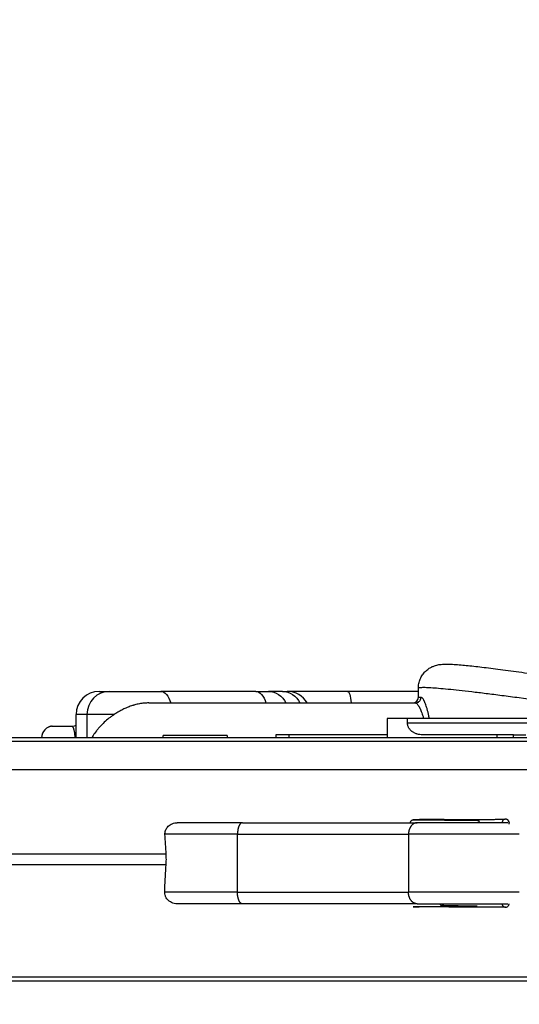
# Model space of a CAD drawing. Units: millimetres. Extents: x -443 to 13754, y 286 to 8623.
# Drawn here: x 4915 to 5346, y 3768 to 4618 of the extents above; entities that cross this region are included whole.
import ezdxf

# ---------------------------------------------------------------- set-up
doc = ezdxf.new("R2010")
doc.units = ezdxf.units.MM
doc.styles.get("Standard").update_dxf_attribs({"font": 'arial.ttf'})
doc.dimstyles.new('ISO-25', dxfattribs={"dimtxt": 2.5, "dimasz": 2.5, "dimexe": 1.25, "dimexo": 0.625, "dimtad": 1, "dimtxsty": 'Standard', "dimcen": 2.5, "dimadec": 0, "dimazin": 0, "dimtfac": 1, "dimtmove": 0, "dimatfit": 3, "dimfxl": 1, "dimarcsym": 0})

# ---------------------------------------------------------------- blocks, each defined once
blk = doc.blocks.new('*D4')
at = {"color": 0, "lineweight": -2, "transparency": 16777216}
for p, q in [((105.66, 8173.01), (105.66, 8224.26)), ((13675.39, 8173.01), (13675.39, 8224.26)), ((285.66, 8223.01), (13495.39, 8223.01))]:
    blk.add_line(p, q, dxfattribs=at)
at = {"color": 0, "transparency": 16777216}
for points in [[(285.66, 8253.01), (285.66, 8193.01), (105.66, 8223.01)], [(13495.39, 8253.01), (13495.39, 8193.01), (13675.39, 8223.01)]]:
    blk.add_solid(points, dxfattribs=at)
at = {"layer": 'Defpoints', "color": 0, "transparency": 16777216}
for p in [(13675.39, 8223.01), (13675.39, 5575.47), (105.66, 3232.22)]:
    blk.add_point(p, dxfattribs=at)
at = {"color": 0, "transparency": 16777216, "insert": (6890.52, 8426.28), "char_height": 300, "attachment_point": 5}
blk.add_mtext('1360', dxfattribs=at)
blk = doc.blocks.new('*D5')
at = {"color": 0, "lineweight": -2, "transparency": 16777216}
for p, q in [((7.38, 8080.46), (-43.87, 8080.46)), ((-42.62, 7900.46), (-42.62, 471.36)), ((7.38, 291.36), (-43.87, 291.36))]:
    blk.add_line(p, q, dxfattribs=at)
at = {"color": 0, "transparency": 16777216}
for points in [[(-72.62, 7900.46), (-12.62, 7900.46), (-42.62, 8080.46)], [(-72.62, 471.36), (-12.62, 471.36), (-42.62, 291.36)]]:
    blk.add_solid(points, dxfattribs=at)
at = {"layer": 'Defpoints', "color": 0, "transparency": 16777216}
for p in [(6625.67, 8080.46), (-42.62, 291.36), (7733.15, 291.36)]:
    blk.add_point(p, dxfattribs=at)
at = {"color": 0, "transparency": 16777216, "insert": (-245.8, 4185.91), "char_height": 300, "attachment_point": 5, "rotation": 90}
blk.add_mtext('780', dxfattribs=at)

msp = doc.modelspace()

# ---------------------------------------------------------------- linework, layer by layer
for p, q in [((4983.852, 4038.478), (4992.622, 4038.478)), ((4992.622, 4038.478), (5036.81, 4038.478)), ((5118.944, 4038.478), (5036.81, 4038.478)), ((5118.944, 4038.478), (5129.924, 4038.478)), ((5141.97, 4038.478), (5129.924, 4038.478)), ((5141.97, 4038.478), (5145.989, 4038.478)), ((5198.195, 4038.478), (5145.989, 4038.478)), ((5259.273, 4038.478), (5198.195, 4038.478)), ((5259.273, 4033.478), (5259.273, 4041.254)), ((5026.462, 4028.478), (5256.603, 4028.478)), ((5259.273, 4033.478), (5261.564, 4033.478)), ((4973.164, 4018.478), (4963.852, 4018.478)), ((4963.852, 3998.474), (4963.852, 4018.478)), ((4973.164, 4018.478), (4973.164, 3998.474)), ((4996.652, 4018.478), (4973.164, 4018.478)), ((5249.881, 4014.995), (5232.405, 4014.995)), ((5232.405, 4014.995), (5232.405, 3998.478)), ((5249.881, 4010.982), (5249.881, 4014.995)), ((5385.512, 4014.995), (5249.881, 4014.995)), ((5385.512, 4010.982), (5249.881, 4010.982)), ((4942.698, 4008.478), (4944.097, 4008.478)), ((4944.097, 4008.478), (4959.778, 4008.478)), ((5992.401, 3995.095), (4699.973, 3995.095)), ((5987.671, 3998.474), (4704.703, 3998.474)), ((4962.632, 3998.478), (4934.01, 3998.478)), ((4934.01, 3998.474), (4934.01, 3998.478)), ((4963.852, 3998.478), (4962.632, 3998.478)), ((4962.632, 3998.478), (4962.632, 3998.474)), ((5038.94, 3998.474), (5038.94, 4000.478)), ((5094.201, 4000.478), (5038.94, 4000.478)), ((5136.174, 4000.982), (5136.174, 3998.478)), ((5147.699, 4000.982), (5136.174, 4000.982)), ((5147.699, 3998.478), (5147.699, 4000.982)), ((5232.405, 4000.982), (5147.699, 4000.982)), ((5232.405, 3998.478), (5147.699, 3998.478)), ((5327.351, 4000.982), (5262.795, 4000.982)), ((5327.351, 3998.478), (5327.351, 4000.982)), ((5341.282, 4000.982), (5327.351, 4000.982)), ((5341.282, 3998.478), (5327.351, 3998.478)), ((5341.282, 3998.478), (5341.282, 4000.982)), ((5341.282, 4000.982), (5352.042, 4000.982)), ((5358.488, 3998.478), (5341.282, 3998.478)), ((4691.709, 3970.974), (6000.666, 3970.974)), ((5107.368, 3925.165), (5051.18, 3925.165)), ((5107.368, 3925.165), (5258.243, 3925.165)), ((5336.378, 3925.165), (5258.243, 3925.165)), ((5103.101, 3915.165), (5040.532, 3915.165)), ((5103.101, 3915.165), (5250.714, 3915.165)), ((5103.101, 3865.165), (5103.101, 3915.165)), ((5346.378, 3915.165), (5250.714, 3915.165)), ((5250.714, 3915.165), (5250.714, 3865.165)), ((5041.574, 3898.014), (4666.71, 3898.014)), ((5041.574, 3888.933), (4666.71, 3888.933)), ((5040.388, 3865.165), (5040.388, 3868.468)), ((5103.101, 3865.165), (5040.388, 3865.165)), ((5103.101, 3865.165), (5250.714, 3865.165)), ((5346.378, 3865.165), (5250.714, 3865.165)), ((5107.368, 3855.165), (5051.18, 3855.165)), ((5258.243, 3855.165), (5107.368, 3855.165)), ((5258.243, 3855.165), (5336.378, 3855.165)), ((5992.389, 3791.853), (4699.973, 3791.853)), ((5987.659, 3788.474), (4704.703, 3788.474))]:
    msp.add_line(p, q)
for centre, radius, start, end in [((4983.852, 4018.478), 20, 90, 180), ((5145.989, 4018.478), 20, 30, 90), ((5254.273, 4033.478), 5, 270, 0), ((4944.01, 3998.478), 10, 92.360429, 180), ((4942.698, 4003.478), 5, 90, 125.662027)]:
    msp.add_arc(centre, radius, start, end)
msp.add_ellipse((4992.622, 4018.478), major_axis=(0, 20), ratio=0.9729142, start_param=0, end_param=1.5707963)
at = {"extrusion": (0, 0, -1)}
for centre, major_axis, ratio, start_param, end_param in [((5036.81, 4018.478), (0, 20), 0.5, 0, 1.0471976), ((5118.944, 4018.478), (0, 20), 0.5, 0, 1.0471976), ((5129.924, 4018.478), (0, 20), 0.8660254, 0, 1.0471976), ((5141.97, 4018.478), (0, 20), 0.8660254, 0, 1.0471976), ((5198.195, 4018.478), (0, 20), 0.1792138, 0, 1.0471976), ((5350.76, 3998.478), (0, -10), 0.947852, 1.5703378, 1.5707963)]:
    msp.add_ellipse(centre, major_axis=major_axis, ratio=ratio, start_param=start_param, end_param=end_param, dxfattribs=at)
at = {"lineweight": 18}
msp.add_open_spline([(106.103, 3630.343), (102.072, 3526.101), (110.559, 3292.772), (80.986, 2568.122), (456.717, 1142.243), (2270.724, 1624.409), (3605.084, 933.308), (4639.027, 286.541), (5354.436, 324.514), (6121.414, 318.654), (6889.19, 286.469), (7665.073, 295.501), (8493.977, 264.252), (9459.924, 774.898), (11024.278, 1077.731), (11366.793, 2963.387), (13435.108, 3307.776), (13783.422, 4823.734), (13674.523, 5547.221), (13618.897, 6265.717), (13098.064, 7580.582), (11429.721, 7085.367), (10173.087, 6962.87), (8682.887, 6538.463), (8035.462, 7764.951), (6480.267, 8331.606), (4626.084, 7406.467), (3026.966, 5727.067), (677.814, 5576.799), (126.06, 4146.512), (106.103, 3630.343)], degree=3, knots=[0, 0, 0, 0, 309.1350059, 700.1414848, 2230.8752144, 3647.6882976, 5324.782712, 6740.7114118, 7115.9475595, 7449.108866, 9046.758663, 9414.2193747, 9781.467749, 11512.4762561, 12660.5265532, 14160.8599703, 16319.1092365, 17849.842966, 18194.6058979, 18519.6360922, 20050.3698216, 21467.1829049, 22883.9959881, 24230.8178919, 25350.1575277, 26498.2078248, 28876.6584187, 30970.4796183, 33449.1042782, 34979.8380077, 34979.8380077, 34979.8380077, 34979.8380077], dxfattribs=at)
for points, knots in [([(5259.273, 4041.254), (5259.273, 4042.587), (5259.406, 4043.933), (5259.936, 4046.569), (5260.338, 4047.87), (5261.379, 4050.346), (5262.024, 4051.529), (5263.501, 4053.708), (5264.337, 4054.711), (5266.102, 4056.475), (5267.038, 4057.248), (5268.878, 4058.536), (5269.79, 4059.063), (5271.502, 4059.915), (5272.309, 4060.244), (5273.793, 4060.771), (5274.476, 4060.968), (5275.815, 4061.304), (5276.451, 4061.429), (5277.746, 4061.647), (5278.376, 4061.725), (5279.758, 4061.862), (5280.476, 4061.906), (5282.286, 4061.979), (5283.351, 4061.984), (5286.23, 4061.94), (5288.111, 4061.856), (5292.035, 4061.61), (5294.024, 4061.459), (5298.067, 4061.11), (5300.08, 4060.92), (5304.289, 4060.497), (5306.476, 4060.265), (5311.058, 4059.756), (5313.449, 4059.481), (5318.446, 4058.887), (5321.052, 4058.568), (5326.475, 4057.887), (5329.293, 4057.526), (5335.134, 4056.761), (5338.158, 4056.358), (5344.409, 4055.511), (5347.637, 4055.067), (5354.288, 4054.139), (5357.712, 4053.655), (5364.741, 4052.649), (5368.348, 4052.127), (5375.738, 4051.046), (5379.524, 4050.486), (5386.796, 4049.401), (5390.267, 4048.879), (5393.797, 4048.345)], [0, 0, 0, 0, 4.3195446, 4.3195446, 8.6769782, 8.6769782, 13.0463241, 13.0463241, 17.4126166, 17.4126166, 21.7255499, 21.7255499, 25.9490266, 25.9490266, 30.1467949, 30.1467949, 34.496574, 34.496574, 39.5554688, 39.5554688, 45.8150841, 45.8150841, 54.2699053, 54.2699053, 67.6171468, 67.6171468, 88.9015689, 88.9015689, 107.5011253, 107.5011253, 123.6542381, 123.6542381, 139.1517162, 139.1517162, 154.3656843, 154.3656843, 169.4541423, 169.4541423, 184.4656296, 184.4656296, 199.4175085, 199.4175085, 214.3584957, 214.3584957, 229.2906321, 229.2906321, 244.2027473, 244.2027473, 259.1273402, 259.1273402, 272.2736134, 272.2736134, 272.2736134, 272.2736134]), ([(5259.273, 4041.254), (5259.273, 4041.396), (5259.494, 4041.605), (5260.096, 4041.752), (5260.733, 4041.852), (5261.118, 4041.892), (5262.473, 4041.977), (5263.641, 4041.99), (5266.501, 4041.929), (5268.192, 4041.855), (5272.09, 4041.618), (5276.503, 4041.295), (5281.918, 4040.799), (5287.821, 4040.217), (5291.017, 4039.884), (5297.878, 4039.135), (5301.543, 4038.718), (5309.321, 4037.805), (5313.436, 4037.307), (5322.091, 4036.235), (5326.632, 4035.659), (5336.114, 4034.434), (5341.055, 4033.784), (5356.442, 4031.726), (5367.448, 4030.211), (5379.082, 4028.571)], [0.20659961, 0.20659961, 0.20659961, 0.20659961, 0.25, 0.28125, 0.28125, 0.3125, 0.3125, 0.375, 0.375, 0.4375, 0.4375, 0.5, 0.5625, 0.5625, 0.625, 0.625, 0.6875, 0.6875, 0.75, 0.75, 0.8125, 0.8125, 0.875, 0.875, 1, 1, 1, 1]), ([(5026.462, 4028.478), (5025.1, 4028.478), (5023.748, 4028.414), (5021.06, 4028.165), (5019.725, 4027.979), (5017.07, 4027.493), (5015.751, 4027.192), (5014.112, 4026.746), (5013.621, 4026.607), (5013.131, 4026.46), (5012.804, 4026.36), (5012.641, 4026.309), (5011.827, 4026.052), (5011.184, 4025.834), (5009.277, 4025.148), (5008.034, 4024.646), (5005.605, 4023.569), (5004.418, 4022.993), (5002.677, 4022.084), (5002.103, 4021.773), (5001.252, 4021.297), (5000.97, 4021.137), (5000.409, 4020.813), (5000.13, 4020.65), (4998.747, 4019.827), (4997.681, 4019.155), (4996.652, 4018.478)], [0, 0, 0, 0, 0.125, 0.125, 0.25, 0.25, 0.375, 0.375, 0.40625, 0.421875, 0.421875, 0.4375, 0.4375, 0.5, 0.5, 0.625, 0.625, 0.75, 0.75, 0.8125, 0.8125, 0.84375, 0.84375, 0.875, 0.875, 1, 1, 1, 1]), ([(5256.603, 4028.478), (5256.896, 4028.478), (5257.199, 4028.505), (5257.813, 4028.619), (5258.124, 4028.708), (5258.734, 4028.951), (5259.034, 4029.107), (5259.601, 4029.48), (5259.869, 4029.699), (5260.353, 4030.187), (5260.57, 4030.456), (5260.941, 4031.028), (5261.095, 4031.33), (5261.336, 4031.946), (5261.424, 4032.259), (5261.538, 4032.878), (5261.564, 4033.184), (5261.564, 4033.478)], [0, 0, 0, 0, 0.125, 0.125, 0.25, 0.25, 0.375, 0.375, 0.5, 0.5, 0.625, 0.625, 0.75, 0.75, 0.875, 0.875, 1, 1, 1, 1]), ([(5256.603, 4028.478), (5256.976, 4028.478), (5257.383, 4028.294), (5258.035, 4027.745), (5258.259, 4027.516), (5258.717, 4026.97), (5259.068, 4026.494), (5259.428, 4025.924), (5259.669, 4025.523), (5259.79, 4025.312), (5260.034, 4024.87), (5260.157, 4024.638), (5260.404, 4024.152), (5260.528, 4023.899), (5260.902, 4023.107), (5261.153, 4022.537), (5261.655, 4021.318), (5262.156, 4020.017), (5262.647, 4018.57), (5263.009, 4017.434), (5263.128, 4017.047), (5263.363, 4016.257), (5263.48, 4015.854), (5263.636, 4015.293), (5263.677, 4015.145), (5263.718, 4014.995)], [0, 0, 0, 0, 0.125, 0.125, 0.1875, 0.1875, 0.25, 0.28125, 0.28125, 0.3125, 0.3125, 0.34375, 0.34375, 0.375, 0.375, 0.4375, 0.4375, 0.5, 0.5625, 0.5625, 0.59375, 0.59375, 0.625, 0.625, 0.63619058, 0.63619058, 0.63619058, 0.63619058]), ([(5268.778, 4014.995), (5268.759, 4015.094), (5268.739, 4015.193), (5268.512, 4016.333), (5268.297, 4017.335), (5267.966, 4018.776), (5267.855, 4019.246), (5267.63, 4020.164), (5267.517, 4020.614), (5267.173, 4021.934), (5266.705, 4023.617), (5266.228, 4025.131), (5265.752, 4026.552), (5265.515, 4027.216), (5265.162, 4028.139), (5265.045, 4028.434), (5264.812, 4029), (5264.697, 4029.271), (5264.468, 4029.787), (5264.355, 4030.032), (5264.13, 4030.499), (5263.796, 4031.164), (5263.471, 4031.719), (5263.05, 4032.356), (5262.845, 4032.623), (5262.254, 4033.263), (5261.89, 4033.478), (5261.564, 4033.478)], [0.30656983, 0.30656983, 0.30656983, 0.30656983, 0.3125, 0.3125, 0.375, 0.375, 0.40625, 0.40625, 0.4375, 0.4375, 0.5, 0.5625, 0.5625, 0.625, 0.625, 0.65625, 0.65625, 0.6875, 0.6875, 0.71875, 0.71875, 0.75, 0.8125, 0.8125, 0.875, 0.875, 1, 1, 1, 1]), ([(4996.652, 4018.478), (4995.856, 4017.955), (4995.081, 4017.421), (4993.575, 4016.335), (4992.842, 4015.783), (4990.704, 4014.102), (4989.356, 4012.948), (4986.806, 4010.578), (4985.603, 4009.362), (4984.328, 4007.962), (4984.188, 4007.806), (4983.909, 4007.493), (4983.77, 4007.336), (4983.359, 4006.864), (4983.089, 4006.549), (4982.296, 4005.6), (4981.788, 4004.964), (4980.321, 4003.048), (4979.421, 4001.759), (4978.178, 3999.799), (4977.779, 3999.138), (4977.399, 3998.474)], [0, 0, 0, 0, 0.0625, 0.0625, 0.125, 0.125, 0.25, 0.25, 0.375, 0.375, 0.390625, 0.390625, 0.40625, 0.40625, 0.4375, 0.4375, 0.5, 0.5, 0.625, 0.625, 0.68823121, 0.68823121, 0.68823121, 0.68823121]), ([(5262.795, 4000.982), (5262.038, 4000.982), (5261.289, 4001.033), (5259.807, 4001.237), (5259.074, 4001.389), (5258.168, 4001.647), (5257.988, 4001.702), (5257.628, 4001.819), (5257.449, 4001.881), (5256.919, 4002.075), (5256.572, 4002.218), (5255.891, 4002.53), (5255.557, 4002.699), (5254.904, 4003.065), (5254.585, 4003.262), (5254.117, 4003.58), (5253.963, 4003.69), (5253.66, 4003.918), (5253.511, 4004.035), (5253.075, 4004.395), (5252.798, 4004.649), (5252.271, 4005.182), (5252.022, 4005.463), (5251.671, 4005.906), (5251.557, 4006.057), (5251.394, 4006.29), (5251.34, 4006.369), (5251.236, 4006.527), (5251.185, 4006.607), (5250.938, 4007.009), (5250.761, 4007.34), (5250.451, 4008.025), (5250.319, 4008.377), (5250.183, 4008.832), (5250.158, 4008.924), (5250.11, 4009.108), (5250.088, 4009.2), (5250.026, 4009.477), (5249.992, 4009.663), (5249.909, 4010.223), (5249.881, 4010.601), (5249.881, 4010.982)], [0, 0, 0, 0, 0.125, 0.125, 0.25, 0.25, 0.28125, 0.28125, 0.3125, 0.3125, 0.375, 0.375, 0.4375, 0.4375, 0.5, 0.5, 0.53125, 0.53125, 0.5625, 0.5625, 0.625, 0.625, 0.6875, 0.6875, 0.71875, 0.71875, 0.734375, 0.734375, 0.75, 0.75, 0.8125, 0.8125, 0.875, 0.875, 0.890625, 0.890625, 0.90625, 0.90625, 0.9375, 0.9375, 1, 1, 1, 1]), ([(4943.598, 4008.47), (4943.614, 4008.471), (4943.63, 4008.471), (4943.707, 4008.474), (4943.776, 4008.476), (4943.888, 4008.477), (4943.947, 4008.478), (4944.021, 4008.478), (4944.053, 4008.478), (4944.075, 4008.478), (4944.086, 4008.478), (4944.097, 4008.478)], [0.929206401, 0.929206401, 0.929206401, 0.929206401, 0.9375, 0.9375, 0.96875, 0.96875, 0.984375, 0.9921875, 0.99609375, 0.99609375, 1, 1, 1, 1]), ([(4959.778, 4008.478), (4960.661, 4008.478), (4961.565, 4008.616), (4962.911, 4009.035), (4963.399, 4009.237), (4963.852, 4009.474)], [0, 0, 0, 0, 3.2557578, 3.2557578, 5.2094839, 5.2094839, 5.2094839, 5.2094839]), ([(4959.778, 4008.478), (4959.946, 4008.478), (4960.115, 4008.431), (4960.449, 4008.237), (4960.615, 4008.089), (4960.858, 4007.787), (4960.938, 4007.672), (4961.097, 4007.415), (4961.175, 4007.273), (4961.327, 4006.96), (4961.402, 4006.79), (4961.548, 4006.418), (4961.69, 4006.016), (4961.824, 4005.556), (4961.951, 4005.069), (4962.012, 4004.811), (4962.098, 4004.405), (4962.125, 4004.265), (4962.179, 4003.98), (4962.205, 4003.834), (4962.281, 4003.384), (4962.328, 4003.071), (4962.391, 4002.585), (4962.411, 4002.421), (4962.448, 4002.087), (4962.466, 4001.918), (4962.498, 4001.576), (4962.513, 4001.402), (4962.541, 4001.051), (4962.553, 4000.873), (4962.587, 4000.332), (4962.604, 3999.964), (4962.627, 3999.222), (4962.632, 3998.849), (4962.632, 3998.478)], [0, 0, 0, 0, 0.125, 0.125, 0.25, 0.25, 0.3125, 0.3125, 0.375, 0.375, 0.4375, 0.4375, 0.5, 0.5625, 0.5625, 0.625, 0.625, 0.65625, 0.65625, 0.6875, 0.6875, 0.75, 0.75, 0.78125, 0.78125, 0.8125, 0.8125, 0.84375, 0.84375, 0.875, 0.875, 0.9375, 0.9375, 1, 1, 1, 1]), ([(5040.991, 3918.49), (5041.389, 3919.554), (5041.967, 3920.523), (5043.539, 3922.386), (5044.577, 3923.205), (5047.079, 3924.549), (5048.576, 3924.979), (5050.459, 3925.148), (5050.819, 3925.165), (5051.18, 3925.165)], [0.3424421, 0.3424421, 0.3424421, 0.3424421, 0.6871405, 0.6871405, 1.1019461, 1.1019461, 1.598994, 1.598994, 1.7159412, 1.7159412, 1.7159412, 1.7159412]), ([(5107.368, 3925.165), (5107.272, 3925.165), (5107.176, 3925.157), (5107.081, 3925.142), (5106.985, 3925.127), (5106.891, 3925.104), (5106.797, 3925.075), (5106.702, 3925.045), (5106.609, 3925.008), (5106.517, 3924.964), (5106.459, 3924.936), (5106.402, 3924.906), (5106.345, 3924.873), (5106.253, 3924.82), (5106.162, 3924.76), (5106.073, 3924.693), (5105.984, 3924.626), (5105.896, 3924.553), (5105.809, 3924.474), (5105.722, 3924.393), (5105.637, 3924.307), (5105.553, 3924.215), (5105.512, 3924.17), (5105.471, 3924.123), (5105.431, 3924.075), (5105.348, 3923.976), (5105.267, 3923.872), (5105.189, 3923.762), (5105.109, 3923.652), (5105.032, 3923.536), (5104.957, 3923.416), (5104.882, 3923.295), (5104.808, 3923.169), (5104.737, 3923.038), (5104.712, 3922.991), (5104.686, 3922.944), (5104.661, 3922.896), (5104.591, 3922.76), (5104.523, 3922.621), (5104.458, 3922.478), (5104.392, 3922.334), (5104.328, 3922.186), (5104.268, 3922.036), (5104.206, 3921.883), (5104.147, 3921.728), (5104.091, 3921.57), (5104.078, 3921.533), (5104.065, 3921.496), (5104.052, 3921.459), (5103.996, 3921.297), (5103.943, 3921.133), (5103.893, 3920.967), (5103.842, 3920.8), (5103.793, 3920.63), (5103.748, 3920.459), (5103.702, 3920.286), (5103.659, 3920.112), (5103.618, 3919.937), (5103.614, 3919.918), (5103.609, 3919.899), (5103.605, 3919.88), (5103.564, 3919.702), (5103.526, 3919.522), (5103.491, 3919.343), (5103.455, 3919.16), (5103.422, 3918.977), (5103.392, 3918.794), (5103.362, 3918.615), (5103.335, 3918.435), (5103.31, 3918.256), (5103.284, 3918.07), (5103.261, 3917.884), (5103.24, 3917.7), (5103.219, 3917.513), (5103.201, 3917.327), (5103.185, 3917.143), (5103.169, 3916.955), (5103.155, 3916.769), (5103.144, 3916.585), (5103.133, 3916.398), (5103.124, 3916.214), (5103.117, 3916.032), (5103.11, 3915.847), (5103.106, 3915.664), (5103.103, 3915.485), (5103.102, 3915.377), (5103.101, 3915.27), (5103.101, 3915.165)], [0, 0, 0, 0, 0.034096, 0.034096, 0.034096, 0.068452, 0.068452, 0.068452, 0.1032234, 0.1032234, 0.1032234, 0.125, 0.125, 0.125, 0.1604029, 0.1604029, 0.1604029, 0.1960904, 0.1960904, 0.1960904, 0.2322192, 0.2322192, 0.2322192, 0.25, 0.25, 0.25, 0.2867804, 0.2867804, 0.2867804, 0.323873, 0.323873, 0.323873, 0.3614356, 0.3614356, 0.3614356, 0.375, 0.375, 0.375, 0.413235, 0.413235, 0.413235, 0.4518137, 0.4518137, 0.4518137, 0.4908945, 0.4908945, 0.4908945, 0.5, 0.5, 0.5, 0.5397755, 0.5397755, 0.5397755, 0.5799306, 0.5799306, 0.5799306, 0.6206247, 0.6206247, 0.6206247, 0.625, 0.625, 0.625, 0.6664127, 0.6664127, 0.6664127, 0.7085399, 0.7085399, 0.7085399, 0.75, 0.75, 0.75, 0.7931602, 0.7931602, 0.7931602, 0.8368715, 0.8368715, 0.8368715, 0.8814662, 0.8814662, 0.8814662, 0.9265744, 0.9265744, 0.9265744, 0.9725087, 0.9725087, 0.9725087, 1, 1, 1, 1]), ([(5258.243, 3925.165), (5258.142, 3925.165), (5258.04, 3925.162), (5257.939, 3925.156), (5257.837, 3925.151), (5257.736, 3925.143), (5257.635, 3925.132), (5257.592, 3925.127), (5257.548, 3925.122), (5257.505, 3925.116), (5257.364, 3925.098), (5257.223, 3925.074), (5257.083, 3925.044), (5256.98, 3925.023), (5256.877, 3924.999), (5256.775, 3924.971), (5256.672, 3924.944), (5256.571, 3924.914), (5256.469, 3924.882), (5256.368, 3924.849), (5256.267, 3924.813), (5256.167, 3924.775), (5256.13, 3924.761), (5256.094, 3924.746), (5256.057, 3924.732), (5255.921, 3924.676), (5255.786, 3924.616), (5255.653, 3924.551), (5255.556, 3924.504), (5255.461, 3924.454), (5255.366, 3924.402), (5255.235, 3924.33), (5255.106, 3924.253), (5254.978, 3924.171), (5254.885, 3924.111), (5254.793, 3924.049), (5254.701, 3923.984), (5254.616, 3923.924), (5254.53, 3923.86), (5254.446, 3923.795), (5254.362, 3923.729), (5254.278, 3923.661), (5254.196, 3923.592), (5254.152, 3923.554), (5254.108, 3923.516), (5254.065, 3923.478), (5253.947, 3923.373), (5253.831, 3923.264), (5253.718, 3923.15), (5253.604, 3923.037), (5253.493, 3922.919), (5253.385, 3922.798), (5253.276, 3922.676), (5253.171, 3922.55), (5253.067, 3922.42), (5253.02, 3922.361), (5252.973, 3922.3), (5252.927, 3922.238), (5252.828, 3922.108), (5252.732, 3921.973), (5252.638, 3921.835), (5252.567, 3921.729), (5252.497, 3921.621), (5252.429, 3921.511), (5252.356, 3921.394), (5252.285, 3921.274), (5252.217, 3921.152), (5252.148, 3921.03), (5252.081, 3920.906), (5252.017, 3920.781), (5252.007, 3920.761), (5251.996, 3920.74), (5251.986, 3920.72), (5251.907, 3920.562), (5251.831, 3920.402), (5251.759, 3920.24), (5251.686, 3920.077), (5251.617, 3919.912), (5251.552, 3919.744), (5251.487, 3919.576), (5251.425, 3919.407), (5251.367, 3919.234), (5251.341, 3919.155), (5251.315, 3919.076), (5251.29, 3918.996), (5251.255, 3918.884), (5251.221, 3918.769), (5251.189, 3918.654), (5251.156, 3918.54), (5251.126, 3918.424), (5251.096, 3918.307), (5251.076, 3918.227), (5251.057, 3918.147), (5251.039, 3918.067), (5250.998, 3917.886), (5250.96, 3917.705), (5250.927, 3917.523), (5250.902, 3917.388), (5250.879, 3917.252), (5250.859, 3917.116), (5250.831, 3916.932), (5250.808, 3916.747), (5250.788, 3916.561), (5250.768, 3916.376), (5250.752, 3916.19), (5250.74, 3916.003), (5250.729, 3915.818), (5250.721, 3915.632), (5250.717, 3915.444), (5250.715, 3915.351), (5250.714, 3915.258), (5250.714, 3915.165)], [-0.000049982, -0.000049982, -0.000049982, -0.000049982, 0.000356085, 0.000356085, 0.000356085, 0.00076211, 0.00076211, 0.00076211, 0.000935912, 0.000935912, 0.000935912, 0.001504181, 0.001504181, 0.001504181, 0.001921807, 0.001921807, 0.001921807, 0.002337661, 0.002337661, 0.002337661, 0.002754095, 0.002754095, 0.002754095, 0.002907701, 0.002907701, 0.002907701, 0.003479202, 0.003479202, 0.003479202, 0.003893595, 0.003893595, 0.003893595, 0.004464397, 0.004464397, 0.004464397, 0.00487949, 0.00487949, 0.00487949, 0.005268885, 0.005268885, 0.005268885, 0.005657778, 0.005657778, 0.005657778, 0.005865384, 0.005865384, 0.005865384, 0.006433193, 0.006433193, 0.006433193, 0.007003328, 0.007003328, 0.007003328, 0.007574253, 0.007574253, 0.007574253, 0.007837173, 0.007837173, 0.007837173, 0.008396557, 0.008396557, 0.008396557, 0.008823067, 0.008823067, 0.008823067, 0.009278574, 0.009278574, 0.009278574, 0.009734801, 0.009734801, 0.009734801, 0.009808961, 0.009808961, 0.009808961, 0.010380095, 0.010380095, 0.010380095, 0.010951597, 0.010951597, 0.010951597, 0.011520912, 0.011520912, 0.011520912, 0.01178075, 0.01178075, 0.01178075, 0.012147748, 0.012147748, 0.012147748, 0.012514528, 0.012514528, 0.012514528, 0.012766644, 0.012766644, 0.012766644, 0.013332049, 0.013332049, 0.013332049, 0.013752539, 0.013752539, 0.013752539, 0.014319508, 0.014319508, 0.014319508, 0.014884928, 0.014884928, 0.014884928, 0.015445489, 0.015445489, 0.015445489, 0.015724327, 0.015724327, 0.015724327, 0.015724327]), ([(5252.49, 3925.165), (5252.474, 3925.405), (5252.494, 3925.651), (5252.608, 3926.134), (5252.708, 3926.375), (5252.975, 3926.807), (5253.145, 3927.003), (5253.431, 3927.241), (5253.529, 3927.311), (5253.724, 3927.428), (5253.82, 3927.477), (5253.988, 3927.549), (5254.06, 3927.575), (5254.171, 3927.611), (5254.214, 3927.623), (5254.314, 3927.648), (5254.366, 3927.659), (5254.454, 3927.676), (5254.49, 3927.681), (5254.57, 3927.692), (5254.604, 3927.696), (5254.704, 3927.705), (5254.749, 3927.708), (5254.936, 3927.718), (5255.085, 3927.723), (5255.704, 3927.738), (5256.32, 3927.747), (5257.787, 3927.764), (5258.567, 3927.771), (5260.35, 3927.786), (5261.357, 3927.793), (5263.579, 3927.808), (5264.799, 3927.815), (5267.422, 3927.829), (5268.835, 3927.837), (5271.811, 3927.851), (5273.383, 3927.858), (5276.65, 3927.872), (5278.355, 3927.879), (5280.539, 3927.888), (5280.983, 3927.89), (5282.77, 3927.897), (5284.134, 3927.902), (5287.346, 3927.914), (5289.21, 3927.921), (5292.944, 3927.935), (5294.823, 3927.942), (5298.56, 3927.956), (5300.429, 3927.962), (5304.099, 3927.976), (5305.91, 3927.983), (5309.442, 3927.996), (5311.17, 3928.003), (5314.493, 3928.017), (5316.095, 3928.023), (5319.146, 3928.037), (5320.6, 3928.043), (5323.317, 3928.057), (5324.586, 3928.063), (5326.918, 3928.077), (5327.985, 3928.083), (5329.885, 3928.096), (5330.722, 3928.103), (5332.153, 3928.116), (5332.748, 3928.122), (5333.671, 3928.135), (5334.008, 3928.142), (5334.205, 3928.148), (5334.222, 3928.148), (5334.236, 3928.149)], [134.9672741, 134.9672741, 134.9672741, 134.9672741, 135.6901697, 135.6901697, 136.4553455, 136.4553455, 137.2136675, 137.2136675, 137.5759533, 137.5759533, 137.9066109, 137.9066109, 138.1563131, 138.1563131, 138.3222544, 138.3222544, 138.5854426, 138.5854426, 138.8694959, 138.8694959, 139.3411402, 139.3411402, 140.4600523, 140.4600523, 143.8142374, 143.8142374, 150.5593105, 150.5593105, 155.934835, 155.934835, 161.2865496, 161.2865496, 166.6605587, 166.6605587, 172.0852836, 172.0852836, 177.5375592, 177.5375592, 183.0435107, 183.0435107, 184.4385779, 184.4385779, 188.629148, 188.629148, 194.2252609, 194.2252609, 199.8370482, 199.8370482, 205.5020418, 205.5020418, 211.1908771, 211.1908771, 216.9321241, 216.9321241, 222.6957132, 222.6957132, 228.5109016, 228.5109016, 234.3466511, 234.3466511, 240.2321797, 240.2321797, 246.1349253, 246.1349253, 252.0790842, 252.0790842, 258.0121819, 258.0121819, 258.614121, 258.614121, 258.614121, 258.614121]), ([(5281.429, 3927.891), (5280.184, 3927.886), (5278.963, 3927.881), (5277.773, 3927.877), (5274.453, 3927.863), (5271.371, 3927.849), (5268.631, 3927.835), (5265.891, 3927.822), (5263.495, 3927.808), (5261.515, 3927.794), (5259.534, 3927.781), (5257.971, 3927.767), (5256.86, 3927.753), (5255.75, 3927.739), (5255.093, 3927.726), (5254.887, 3927.712), (5254.682, 3927.698), (5254.929, 3927.685), (5255.59, 3927.671), (5256.251, 3927.657), (5257.327, 3927.643), (5258.75, 3927.63), (5260.172, 3927.616), (5261.941, 3927.602), (5263.965, 3927.589), (5265.989, 3927.575), (5268.267, 3927.561), (5270.694, 3927.547), (5273.121, 3927.534), (5275.696, 3927.52), (5278.308, 3927.506), (5280.92, 3927.493), (5283.568, 3927.479), (5286.146, 3927.465), (5288.723, 3927.451), (5291.23, 3927.438), (5293.571, 3927.424), (5294.289, 3927.42), (5294.991, 3927.416), (5295.675, 3927.411)], [-0.80466656, -0.80466656, -0.80466656, -0.80466656, -0.79411765, -0.79411765, -0.79411765, -0.76470588, -0.76470588, -0.76470588, -0.73529412, -0.73529412, -0.73529412, -0.70588235, -0.70588235, -0.70588235, -0.67647059, -0.67647059, -0.67647059, -0.64705882, -0.64705882, -0.64705882, -0.61764706, -0.61764706, -0.61764706, -0.58823529, -0.58823529, -0.58823529, -0.55882353, -0.55882353, -0.55882353, -0.52941176, -0.52941176, -0.52941176, -0.5, -0.5, -0.5, -0.47058824, -0.47058824, -0.47058824, -0.4615774, -0.4615774, -0.4615774, -0.4615774]), ([(5255.045, 3927.688), (5255.045, 3927.688), (5255.045, 3927.688), (5255.045, 3927.688), (5255.102, 3927.685), (5255.329, 3927.677), (5255.567, 3927.671), (5256.273, 3927.659), (5256.79, 3927.651), (5258.071, 3927.636), (5258.849, 3927.629), (5260.627, 3927.613), (5261.631, 3927.605), (5263.832, 3927.589), (5265.036, 3927.581), (5267.596, 3927.565), (5268.959, 3927.557), (5271.8, 3927.541), (5273.288, 3927.533), (5276.332, 3927.517), (5277.898, 3927.508), (5281.052, 3927.492), (5282.651, 3927.484), (5285.826, 3927.467), (5287.413, 3927.458), (5290.511, 3927.441), (5292.033, 3927.433), (5294.24, 3927.42), (5294.965, 3927.416), (5297.066, 3927.403), (5298.408, 3927.394), (5300.91, 3927.377), (5302.082, 3927.368), (5304.206, 3927.35), (5305.169, 3927.341), (5306.843, 3927.323), (5307.565, 3927.314), (5308.745, 3927.296), (5309.207, 3927.286), (5309.705, 3927.272), (5309.838, 3927.267), (5310.012, 3927.258), (5310.066, 3927.255), (5310.161, 3927.245), (5310.189, 3927.243), (5310.256, 3927.233), (5310.29, 3927.228), (5310.378, 3927.211), (5310.43, 3927.199), (5310.553, 3927.162), (5310.622, 3927.138), (5310.755, 3927.079), (5310.819, 3927.046), (5310.971, 3926.954), (5311.058, 3926.89), (5311.249, 3926.718), (5311.349, 3926.601), (5311.528, 3926.327), (5311.603, 3926.162), (5311.703, 3925.811), (5311.726, 3925.621), (5311.717, 3925.344), (5311.707, 3925.253), (5311.69, 3925.165)], [2.8035642, 2.8035642, 2.8035642, 2.8035642, 2.8091314, 2.8091314, 4.9396656, 4.9396656, 8.8194618, 8.8194618, 13.6965399, 13.6965399, 18.7469712, 18.7469712, 23.775924, 23.775924, 28.7749018, 28.7749018, 33.7155927, 33.7155927, 38.6140246, 38.6140246, 43.4559885, 43.4559885, 48.2423177, 48.2423177, 52.981124, 52.981124, 57.6539067, 57.6539067, 59.9901195, 59.9901195, 64.569227, 64.569227, 69.1020507, 69.1020507, 73.5719096, 73.5719096, 77.9774154, 77.9774154, 82.3358574, 82.3358574, 84.5036297, 84.5036297, 85.703728, 85.703728, 86.1540186, 86.1540186, 86.4926748, 86.4926748, 86.7726079, 86.7726079, 87.0271883, 87.0271883, 87.2516438, 87.2516438, 87.5764864, 87.5764864, 88.0287006, 88.0287006, 88.5606097, 88.5606097, 89.1225021, 89.1225021, 89.392488, 89.392488, 89.392488, 89.392488]), ([(5334.542, 3928.165), (5334.095, 3928.165), (5333.201, 3927.96), (5332.245, 3927.194), (5331.718, 3926.277), (5331.576, 3925.65), (5331.555, 3925.277), (5331.553, 3925.202), (5331.553, 3925.165), (5331.553, 3925.165)], [0, 0, 0, 0, 0.0013400137, 0.0026800711, 0.0035734427, 0.0044668143, 0.0045784857, 0.0046901572, 0.0046901709, 0.0046901709, 0.0046901709, 0.0046901709]), ([(5337.53, 3925.094), (5337.531, 3925.118), (5337.534, 3925.366), (5337.493, 3925.726), (5337.369, 3926.157), (5337.241, 3926.469), (5337.078, 3926.764), (5336.819, 3927.131), (5336.421, 3927.53), (5335.85, 3927.89), (5335.319, 3928.077), (5334.933, 3928.143), (5334.738, 3928.159), (5334.64, 3928.163), (5334.591, 3928.164), (5334.567, 3928.164), (5334.553, 3928.165), (5334.546, 3928.165), (5334.542, 3928.165)], [0.0140007372, 0.0140007372, 0.0140007372, 0.0140007372, 0.0140705587, 0.0147405874, 0.0150756018, 0.0154106161, 0.0157456304, 0.0160806448, 0.0167506735, 0.0174207022, 0.0180907308, 0.0184257452, 0.0185932523, 0.0186770059, 0.0187188827, 0.0187398211, 0.0187502903, 0.0187608031, 0.0187608031, 0.0187608031, 0.0187608031]), ([(5336.494, 3927.437), (5336.73, 3927.232), (5336.937, 3926.987), (5337.26, 3926.451), (5337.381, 3926.153), (5337.525, 3925.538), (5337.548, 3925.212), (5337.49, 3924.577), (5337.41, 3924.26), (5337.266, 3923.928), (5337.247, 3923.888), (5337.228, 3923.849)], [0, 0, 0, 0, 0.9387255, 0.9387255, 1.879664, 1.879664, 2.8347483, 2.8347483, 3.7924051, 3.7924051, 3.9228031, 3.9228031, 3.9228031, 3.9228031]), ([(5040.532, 3915.165), (5040.482, 3916.253), (5040.623, 3917.376), (5040.989, 3918.484), (5040.99, 3918.487), (5040.991, 3918.49)], [0, 0, 0, 0, 0.35312327, 0.35312327, 0.35409796, 0.35409796, 0.35409796, 0.35409796]), ([(5041.574, 3888.933), (5041.65, 3890.407), (5041.692, 3891.928), (5041.692, 3893.474), (5041.692, 3895.014), (5041.651, 3896.536), (5041.574, 3898.014)], [-0.46366504, -0.46366504, -0.46366504, -0.46366504, 0, 0, 0, 0.46216063, 0.46216063, 0.46216063, 0.46216063]), ([(5051.18, 3855.165), (5050.247, 3855.165), (5049.314, 3855.272), (5046.911, 3855.85), (5045.477, 3856.509), (5043.206, 3858.271), (5042.32, 3859.262), (5041.245, 3861.144), (5040.925, 3861.912), (5040.496, 3863.517), (5040.388, 3864.337), (5040.388, 3865.165)], [5.3187969, 5.3187969, 5.3187969, 5.3187969, 5.6318656, 5.6318656, 6.1450757, 6.1450757, 6.5632999, 6.5632999, 6.8175371, 6.8175371, 7.0657955, 7.0657955, 7.0657955, 7.0657955]), ([(5107.368, 3855.165), (5107.269, 3855.165), (5107.171, 3855.173), (5107.073, 3855.188), (5106.975, 3855.204), (5106.878, 3855.228), (5106.781, 3855.26), (5106.684, 3855.291), (5106.588, 3855.33), (5106.493, 3855.377), (5106.461, 3855.393), (5106.429, 3855.409), (5106.398, 3855.427), (5106.302, 3855.479), (5106.208, 3855.538), (5106.116, 3855.605), (5106.023, 3855.672), (5105.931, 3855.746), (5105.842, 3855.826), (5105.751, 3855.908), (5105.662, 3855.996), (5105.575, 3856.09), (5105.555, 3856.112), (5105.535, 3856.135), (5105.515, 3856.157), (5105.427, 3856.256), (5105.342, 3856.361), (5105.259, 3856.471), (5105.176, 3856.583), (5105.094, 3856.7), (5105.015, 3856.823), (5104.935, 3856.946), (5104.858, 3857.076), (5104.782, 3857.21), (5104.772, 3857.228), (5104.762, 3857.246), (5104.752, 3857.264), (5104.677, 3857.401), (5104.604, 3857.543), (5104.534, 3857.69), (5104.461, 3857.841), (5104.391, 3857.997), (5104.324, 3858.157), (5104.257, 3858.317), (5104.193, 3858.48), (5104.132, 3858.648), (5104.07, 3858.815), (5104.012, 3858.986), (5103.956, 3859.159), (5103.9, 3859.334), (5103.847, 3859.513), (5103.797, 3859.693), (5103.745, 3859.876), (5103.697, 3860.062), (5103.652, 3860.249), (5103.607, 3860.438), (5103.564, 3860.628), (5103.525, 3860.82), (5103.485, 3861.015), (5103.448, 3861.21), (5103.414, 3861.407), (5103.387, 3861.56), (5103.363, 3861.714), (5103.34, 3861.867), (5103.31, 3862.068), (5103.283, 3862.27), (5103.259, 3862.471), (5103.234, 3862.674), (5103.213, 3862.877), (5103.195, 3863.079), (5103.176, 3863.285), (5103.16, 3863.49), (5103.147, 3863.694), (5103.134, 3863.899), (5103.124, 3864.104), (5103.117, 3864.306), (5103.109, 3864.512), (5103.104, 3864.716), (5103.102, 3864.918), (5103.101, 3865), (5103.101, 3865.083), (5103.101, 3865.165)], [0, 0, 0, 0, 0.0371387, 0.0371387, 0.0371387, 0.0745318, 0.0745318, 0.0745318, 0.1123039, 0.1123039, 0.1123039, 0.125, 0.125, 0.125, 0.1633081, 0.1633081, 0.1633081, 0.2018905, 0.2018905, 0.2018905, 0.2408716, 0.2408716, 0.2408716, 0.25, 0.25, 0.25, 0.2895296, 0.2895296, 0.2895296, 0.329355, 0.329355, 0.329355, 0.3696002, 0.3696002, 0.3696002, 0.375, 0.375, 0.375, 0.4158057, 0.4158057, 0.4158057, 0.4579028, 0.4579028, 0.4579028, 0.5, 0.5, 0.5, 0.5421395, 0.5421395, 0.5421395, 0.584683, 0.584683, 0.584683, 0.6278767, 0.6278767, 0.6278767, 0.6714361, 0.6714361, 0.6714361, 0.7156013, 0.7156013, 0.7156013, 0.75, 0.75, 0.75, 0.794997, 0.794997, 0.794997, 0.8404683, 0.8404683, 0.8404683, 0.8866777, 0.8866777, 0.8866777, 0.9333197, 0.9333197, 0.9333197, 0.9806224, 0.9806224, 0.9806224, 1, 1, 1, 1]), ([(5258.243, 3855.165), (5258.142, 3855.165), (5258.04, 3855.167), (5257.939, 3855.173), (5257.837, 3855.178), (5257.736, 3855.187), (5257.635, 3855.197), (5257.592, 3855.202), (5257.548, 3855.207), (5257.505, 3855.213), (5257.364, 3855.232), (5257.223, 3855.255), (5257.083, 3855.285), (5256.98, 3855.306), (5256.877, 3855.33), (5256.775, 3855.358), (5256.672, 3855.385), (5256.571, 3855.415), (5256.469, 3855.448), (5256.368, 3855.48), (5256.267, 3855.516), (5256.167, 3855.554), (5256.13, 3855.568), (5256.094, 3855.583), (5256.057, 3855.598), (5255.921, 3855.653), (5255.786, 3855.713), (5255.653, 3855.778), (5255.556, 3855.825), (5255.461, 3855.875), (5255.366, 3855.927), (5255.235, 3855.999), (5255.106, 3856.076), (5254.978, 3856.158), (5254.885, 3856.218), (5254.793, 3856.28), (5254.701, 3856.345), (5254.616, 3856.405), (5254.53, 3856.469), (5254.446, 3856.534), (5254.362, 3856.6), (5254.278, 3856.668), (5254.196, 3856.737), (5254.152, 3856.775), (5254.108, 3856.813), (5254.065, 3856.851), (5253.947, 3856.956), (5253.831, 3857.065), (5253.718, 3857.179), (5253.604, 3857.292), (5253.493, 3857.41), (5253.385, 3857.532), (5253.276, 3857.653), (5253.171, 3857.779), (5253.067, 3857.909), (5253.02, 3857.969), (5252.973, 3858.029), (5252.927, 3858.091), (5252.828, 3858.221), (5252.732, 3858.356), (5252.638, 3858.494), (5252.567, 3858.6), (5252.497, 3858.708), (5252.429, 3858.818), (5252.356, 3858.936), (5252.285, 3859.055), (5252.217, 3859.177), (5252.148, 3859.299), (5252.081, 3859.423), (5252.017, 3859.548), (5252.007, 3859.568), (5251.996, 3859.589), (5251.986, 3859.609), (5251.907, 3859.767), (5251.831, 3859.927), (5251.759, 3860.089), (5251.686, 3860.252), (5251.617, 3860.417), (5251.552, 3860.585), (5251.487, 3860.753), (5251.425, 3860.923), (5251.367, 3861.095), (5251.341, 3861.174), (5251.315, 3861.253), (5251.29, 3861.333), (5251.255, 3861.446), (5251.221, 3861.56), (5251.189, 3861.675), (5251.156, 3861.79), (5251.126, 3861.905), (5251.096, 3862.022), (5251.076, 3862.102), (5251.057, 3862.182), (5251.039, 3862.262), (5250.998, 3862.443), (5250.96, 3862.624), (5250.927, 3862.806), (5250.902, 3862.941), (5250.879, 3863.077), (5250.859, 3863.214), (5250.831, 3863.397), (5250.808, 3863.582), (5250.788, 3863.768), (5250.768, 3863.953), (5250.752, 3864.139), (5250.74, 3864.326), (5250.729, 3864.511), (5250.721, 3864.698), (5250.717, 3864.885), (5250.715, 3864.978), (5250.714, 3865.071), (5250.714, 3865.165)], [-0.000049982, -0.000049982, -0.000049982, -0.000049982, 0.000356084, 0.000356084, 0.000356084, 0.000762109, 0.000762109, 0.000762109, 0.000935912, 0.000935912, 0.000935912, 0.001504181, 0.001504181, 0.001504181, 0.001921807, 0.001921807, 0.001921807, 0.002337661, 0.002337661, 0.002337661, 0.002754095, 0.002754095, 0.002754095, 0.002907701, 0.002907701, 0.002907701, 0.003479203, 0.003479203, 0.003479203, 0.003893595, 0.003893595, 0.003893595, 0.004464397, 0.004464397, 0.004464397, 0.00487949, 0.00487949, 0.00487949, 0.005268885, 0.005268885, 0.005268885, 0.005657778, 0.005657778, 0.005657778, 0.005865384, 0.005865384, 0.005865384, 0.006433193, 0.006433193, 0.006433193, 0.007003328, 0.007003328, 0.007003328, 0.007574253, 0.007574253, 0.007574253, 0.007837173, 0.007837173, 0.007837173, 0.008396557, 0.008396557, 0.008396557, 0.008823067, 0.008823067, 0.008823067, 0.009278574, 0.009278574, 0.009278574, 0.009734801, 0.009734801, 0.009734801, 0.009808961, 0.009808961, 0.009808961, 0.010380095, 0.010380095, 0.010380095, 0.010951597, 0.010951597, 0.010951597, 0.011520912, 0.011520912, 0.011520912, 0.01178075, 0.01178075, 0.01178075, 0.012147748, 0.012147748, 0.012147748, 0.012514528, 0.012514528, 0.012514528, 0.012766644, 0.012766644, 0.012766644, 0.013332049, 0.013332049, 0.013332049, 0.013752539, 0.013752539, 0.013752539, 0.014319508, 0.014319508, 0.014319508, 0.014884928, 0.014884928, 0.014884928, 0.015445489, 0.015445489, 0.015445489, 0.015724327, 0.015724327, 0.015724327, 0.015724327]), ([(5334.542, 3852.164), (5334.55, 3852.178), (5333.955, 3852.192), (5332.81, 3852.206), (5331.664, 3852.219), (5329.968, 3852.233), (5327.811, 3852.247), (5325.654, 3852.26), (5323.036, 3852.274), (5320.082, 3852.288), (5317.127, 3852.302), (5313.834, 3852.315), (5310.348, 3852.329), (5306.862, 3852.343), (5303.181, 3852.356), (5299.458, 3852.37), (5295.735, 3852.384), (5291.969, 3852.398), (5288.308, 3852.411), (5284.648, 3852.425), (5281.092, 3852.439), (5277.773, 3852.452), (5274.453, 3852.466), (5271.371, 3852.48), (5268.631, 3852.494), (5265.891, 3852.507), (5263.495, 3852.521), (5261.515, 3852.535), (5259.534, 3852.548), (5257.971, 3852.562), (5256.86, 3852.576), (5255.75, 3852.59), (5255.093, 3852.603), (5254.888, 3852.617), (5254.682, 3852.631), (5254.929, 3852.644), (5255.59, 3852.658), (5256.251, 3852.672), (5257.327, 3852.686), (5258.75, 3852.699), (5260.172, 3852.713), (5261.941, 3852.727), (5263.965, 3852.741), (5265.989, 3852.754), (5268.267, 3852.768), (5270.694, 3852.782), (5273.121, 3852.795), (5275.696, 3852.809), (5278.308, 3852.823), (5280.92, 3852.837), (5283.568, 3852.85), (5286.146, 3852.864), (5288.723, 3852.878), (5291.23, 3852.891), (5293.571, 3852.905), (5294.742, 3852.912), (5295.872, 3852.919), (5296.951, 3852.926), (5298.03, 3852.933), (5299.058, 3852.939), (5300.027, 3852.946), (5301.965, 3852.96), (5303.663, 3852.974), (5305.073, 3852.987), (5306.483, 3853.001), (5307.605, 3853.015), (5308.418, 3853.029), (5309.231, 3853.042), (5309.734, 3853.056), (5309.934, 3853.07), (5310.134, 3853.083), (5310.031, 3853.097), (5309.656, 3853.111), (5309.281, 3853.125), (5308.635, 3853.138), (5307.769, 3853.152), (5306.903, 3853.166), (5305.818, 3853.179), (5304.58, 3853.193), (5303.343, 3853.207), (5301.952, 3853.221), (5300.484, 3853.234), (5299.015, 3853.248), (5297.468, 3853.262), (5295.918, 3853.275), (5294.368, 3853.289), (5292.814, 3853.303), (5291.325, 3853.317), (5289.836, 3853.33), (5288.411, 3853.344), (5287.106, 3853.358), (5285.801, 3853.371), (5284.617, 3853.385), (5283.591, 3853.399), (5282.565, 3853.413), (5281.698, 3853.426), (5281.008, 3853.44), (5280.319, 3853.454), (5279.809, 3853.467), (5279.476, 3853.481), (5279.142, 3853.495), (5278.987, 3853.509), (5278.991, 3853.522), (5278.996, 3853.536), (5279.159, 3853.55), (5279.449, 3853.563)], [-1, -1, -1, -1, -0.97058824, -0.97058824, -0.97058824, -0.94117647, -0.94117647, -0.94117647, -0.91176471, -0.91176471, -0.91176471, -0.88235294, -0.88235294, -0.88235294, -0.85294118, -0.85294118, -0.85294118, -0.82352941, -0.82352941, -0.82352941, -0.79411765, -0.79411765, -0.79411765, -0.76470588, -0.76470588, -0.76470588, -0.73529412, -0.73529412, -0.73529412, -0.70588235, -0.70588235, -0.70588235, -0.67647059, -0.67647059, -0.67647059, -0.64705882, -0.64705882, -0.64705882, -0.61764706, -0.61764706, -0.61764706, -0.58823529, -0.58823529, -0.58823529, -0.55882353, -0.55882353, -0.55882353, -0.52941176, -0.52941176, -0.52941176, -0.5, -0.5, -0.5, -0.47058824, -0.47058824, -0.47058824, -0.45588235, -0.45588235, -0.45588235, -0.44117647, -0.44117647, -0.44117647, -0.41176471, -0.41176471, -0.41176471, -0.38235294, -0.38235294, -0.38235294, -0.35294118, -0.35294118, -0.35294118, -0.32352941, -0.32352941, -0.32352941, -0.29411765, -0.29411765, -0.29411765, -0.26470588, -0.26470588, -0.26470588, -0.23529412, -0.23529412, -0.23529412, -0.20588235, -0.20588235, -0.20588235, -0.17647059, -0.17647059, -0.17647059, -0.14705882, -0.14705882, -0.14705882, -0.11764706, -0.11764706, -0.11764706, -0.08823529, -0.08823529, -0.08823529, -0.05882353, -0.05882353, -0.05882353, -0.02941176, -0.02941176, -0.02941176, -0.00000002, -0.00000002, -0.00000002, -0.00000002]), ([(5334.542, 3852.164), (5334.55, 3852.178), (5333.955, 3852.192), (5332.81, 3852.206), (5331.664, 3852.219), (5329.968, 3852.233), (5327.811, 3852.247), (5325.654, 3852.26), (5323.036, 3852.274), (5320.082, 3852.288), (5317.127, 3852.302), (5313.834, 3852.315), (5310.348, 3852.329), (5306.862, 3852.343), (5303.181, 3852.356), (5299.458, 3852.37), (5295.735, 3852.384), (5291.969, 3852.398), (5288.308, 3852.411), (5284.648, 3852.425), (5281.092, 3852.439), (5277.773, 3852.452), (5274.453, 3852.466), (5271.371, 3852.48), (5268.631, 3852.494), (5265.891, 3852.507), (5263.495, 3852.521), (5261.515, 3852.535), (5259.534, 3852.548), (5257.971, 3852.562), (5256.86, 3852.576), (5255.75, 3852.59), (5255.093, 3852.603), (5254.888, 3852.617), (5254.682, 3852.631), (5254.929, 3852.644), (5255.59, 3852.658), (5256.251, 3852.672), (5257.327, 3852.686), (5258.75, 3852.699), (5260.172, 3852.713), (5261.941, 3852.727), (5263.965, 3852.741), (5265.989, 3852.754), (5268.267, 3852.768), (5270.694, 3852.782), (5273.121, 3852.795), (5275.696, 3852.809), (5278.308, 3852.823), (5280.92, 3852.837), (5283.568, 3852.85), (5286.146, 3852.864), (5288.723, 3852.878), (5291.23, 3852.891), (5293.571, 3852.905), (5294.742, 3852.912), (5295.872, 3852.919), (5296.951, 3852.926), (5298.03, 3852.933), (5299.058, 3852.939), (5300.027, 3852.946), (5301.965, 3852.96), (5303.663, 3852.974), (5305.073, 3852.987), (5306.483, 3853.001), (5307.605, 3853.015), (5308.418, 3853.029), (5309.231, 3853.042), (5309.734, 3853.056), (5309.934, 3853.07), (5310.134, 3853.083), (5310.031, 3853.097), (5309.656, 3853.111), (5309.281, 3853.125), (5308.635, 3853.138), (5307.769, 3853.152), (5306.903, 3853.166), (5305.818, 3853.179), (5304.58, 3853.193), (5303.343, 3853.207), (5301.952, 3853.221), (5300.484, 3853.234), (5299.015, 3853.248), (5297.468, 3853.262), (5295.918, 3853.275), (5294.368, 3853.289), (5292.814, 3853.303), (5291.325, 3853.317), (5289.836, 3853.33), (5288.411, 3853.344), (5287.106, 3853.358), (5285.801, 3853.371), (5284.617, 3853.385), (5283.591, 3853.399), (5282.565, 3853.413), (5281.698, 3853.426), (5281.008, 3853.44), (5280.319, 3853.454), (5279.809, 3853.467), (5279.476, 3853.481), (5279.142, 3853.495), (5278.987, 3853.509), (5278.991, 3853.522), (5278.996, 3853.536), (5279.159, 3853.55), (5279.449, 3853.563)], [-1, -1, -1, -1, -0.97058824, -0.97058824, -0.97058824, -0.94117647, -0.94117647, -0.94117647, -0.91176471, -0.91176471, -0.91176471, -0.88235294, -0.88235294, -0.88235294, -0.85294118, -0.85294118, -0.85294118, -0.82352941, -0.82352941, -0.82352941, -0.79411765, -0.79411765, -0.79411765, -0.76470588, -0.76470588, -0.76470588, -0.73529412, -0.73529412, -0.73529412, -0.70588235, -0.70588235, -0.70588235, -0.67647059, -0.67647059, -0.67647059, -0.64705882, -0.64705882, -0.64705882, -0.61764706, -0.61764706, -0.61764706, -0.58823529, -0.58823529, -0.58823529, -0.55882353, -0.55882353, -0.55882353, -0.52941176, -0.52941176, -0.52941176, -0.5, -0.5, -0.5, -0.47058824, -0.47058824, -0.47058824, -0.45588235, -0.45588235, -0.45588235, -0.44117647, -0.44117647, -0.44117647, -0.41176471, -0.41176471, -0.41176471, -0.38235294, -0.38235294, -0.38235294, -0.35294118, -0.35294118, -0.35294118, -0.32352941, -0.32352941, -0.32352941, -0.29411765, -0.29411765, -0.29411765, -0.26470588, -0.26470588, -0.26470588, -0.23529412, -0.23529412, -0.23529412, -0.20588235, -0.20588235, -0.20588235, -0.17647059, -0.17647059, -0.17647059, -0.14705882, -0.14705882, -0.14705882, -0.11764706, -0.11764706, -0.11764706, -0.08823529, -0.08823529, -0.08823529, -0.05882353, -0.05882353, -0.05882353, -0.02941176, -0.02941176, -0.02941176, -0.00000001, -0.00000001, -0.00000001, -0.00000001]), ([(5279.449, 3853.563), (5279.284, 3853.562), (5279.12, 3853.599), (5278.972, 3853.669), (5278.824, 3853.74), (5278.691, 3853.844), (5278.588, 3853.972), (5278.519, 3854.058), (5278.463, 3854.154), (5278.423, 3854.256), (5278.382, 3854.357), (5278.357, 3854.466), (5278.348, 3854.575), (5278.339, 3854.684), (5278.347, 3854.795), (5278.37, 3854.902), (5278.382, 3854.956), (5278.398, 3855.009), (5278.418, 3855.06), (5278.431, 3855.096), (5278.447, 3855.131), (5278.464, 3855.165)], [0, 0, 0, 0, 0.0004918427, 0.0004918427, 0.0004918427, 0.0009836854, 0.0009836854, 0.0009836854, 0.0013115806, 0.0013115806, 0.0013115806, 0.0016394757, 0.0016394757, 0.0016394757, 0.0019673709, 0.0019673709, 0.0019673709, 0.0021313184, 0.0021313184, 0.0021313184, 0.0022452467, 0.0022452467, 0.0022452467, 0.0022452467]), ([(5280.419, 3855.165), (5280.459, 3855.086), (5280.489, 3855.003), (5280.509, 3854.917), (5280.528, 3854.836), (5280.538, 3854.754), (5280.538, 3854.672), (5280.539, 3854.589), (5280.53, 3854.507), (5280.512, 3854.427), (5280.477, 3854.266), (5280.405, 3854.113), (5280.303, 3853.984), (5280.253, 3853.919), (5280.195, 3853.86), (5280.131, 3853.808), (5280.067, 3853.756), (5279.997, 3853.712), (5279.924, 3853.676), (5279.776, 3853.603), (5279.613, 3853.565), (5279.449, 3853.563)], [0.00465503, 0.00465503, 0.00465503, 0.00465503, 0.0049184271, 0.0049184271, 0.0049184271, 0.0051643485, 0.0051643485, 0.0051643485, 0.0054102699, 0.0054102699, 0.0054102699, 0.0059021126, 0.0059021126, 0.0059021126, 0.0061480339, 0.0061480339, 0.0061480339, 0.0063939553, 0.0063939553, 0.0063939553, 0.006885798, 0.006885798, 0.006885798, 0.006885798]), ([(5331.553, 3855.165), (5331.553, 3854.94), (5331.578, 3854.716), (5331.628, 3854.497), (5331.728, 3854.06), (5331.927, 3853.645), (5332.205, 3853.294), (5332.345, 3853.119), (5332.504, 3852.959), (5332.679, 3852.819), (5332.853, 3852.679), (5333.044, 3852.559), (5333.245, 3852.462), (5333.648, 3852.267), (5334.095, 3852.164), (5334.542, 3852.164)], [0.0140713218, 0.0140713218, 0.0140713218, 0.0140713218, 0.0147413661, 0.0147413661, 0.0147413661, 0.016081492, 0.016081492, 0.016081492, 0.0167515544, 0.0167515544, 0.0167515544, 0.0174216178, 0.0174216178, 0.0174216178, 0.0187617437, 0.0187617437, 0.0187617437, 0.0187617437]), ([(5334.542, 3852.164), (5334.989, 3852.164), (5335.436, 3852.267), (5335.839, 3852.462), (5336.242, 3852.656), (5336.6, 3852.943), (5336.879, 3853.294), (5337.065, 3853.528), (5337.216, 3853.79), (5337.324, 3854.069), (5337.433, 3854.347), (5337.5, 3854.642), (5337.523, 3854.94), (5337.53, 3855.038), (5337.532, 3855.137), (5337.53, 3855.235)], [0, 0, 0, 0, 0.0013401076, 0.0013401076, 0.0013401076, 0.0026802334, 0.0026802334, 0.0026802334, 0.0035736507, 0.0035736507, 0.0035736507, 0.0044670679, 0.0044670679, 0.0044670679, 0.0047602788, 0.0047602788, 0.0047602788, 0.0047602788])]:
    msp.add_open_spline(points, degree=3, knots=knots)
for points in [[(5094.201, 4000.478), (5094.169, 3999.817), (5094.14, 3999.148), (5094.113, 3998.474)], [(5136.174, 3998.478), (5136.174, 3998.477), (5136.174, 3998.475), (5136.174, 3998.474)], [(5147.699, 3998.474), (5147.699, 3998.475), (5147.699, 3998.477), (5147.699, 3998.478)], [(5232.405, 3998.478), (5232.405, 3998.477), (5232.405, 3998.475), (5232.405, 3998.474)], [(5327.351, 3998.474), (5327.351, 3998.475), (5327.351, 3998.477), (5327.351, 3998.478)], [(5041.574, 3898.014), (5041.145, 3903.684), (5040.798, 3909.414), (5040.532, 3915.165)], [(5040.388, 3868.468), (5040.671, 3875.362), (5041.064, 3882.201), (5041.574, 3888.933)]]:
    msp.add_open_spline(points, degree=3)

# ---------------------------------------------------------------- dimensions: what is measured, and where the dimension line sits
dim = msp.add_linear_dim(base=(13675.389, 8223.007), p1=(105.657, 3232.22), p2=(13675.389, 5575.473), text='1360', dimstyle='ISO-25', override={"dimtxt": 300, "dimasz": 180, "dimgap": 50, "dimtad": 2, "dimfxl": 50, "dimfxlon": 1})
dim.commit()
dim.dimension.update_dxf_attribs({"geometry": '*D4', "text_midpoint": (6890.523, 8426.281)})
dim = msp.add_linear_dim(base=(-42.624, 291.356), p1=(6625.668, 8080.456), p2=(7733.152, 291.356), angle=90, text='780', dimstyle='ISO-25', override={"dimtxt": 300, "dimasz": 180, "dimgap": 50, "dimtad": 2, "dimfxl": 50, "dimfxlon": 1})
dim.commit()
dim.dimension.update_dxf_attribs({"geometry": '*D5', "text_midpoint": (-245.796, 4185.906)})

doc.saveas('drawing.dxf')
